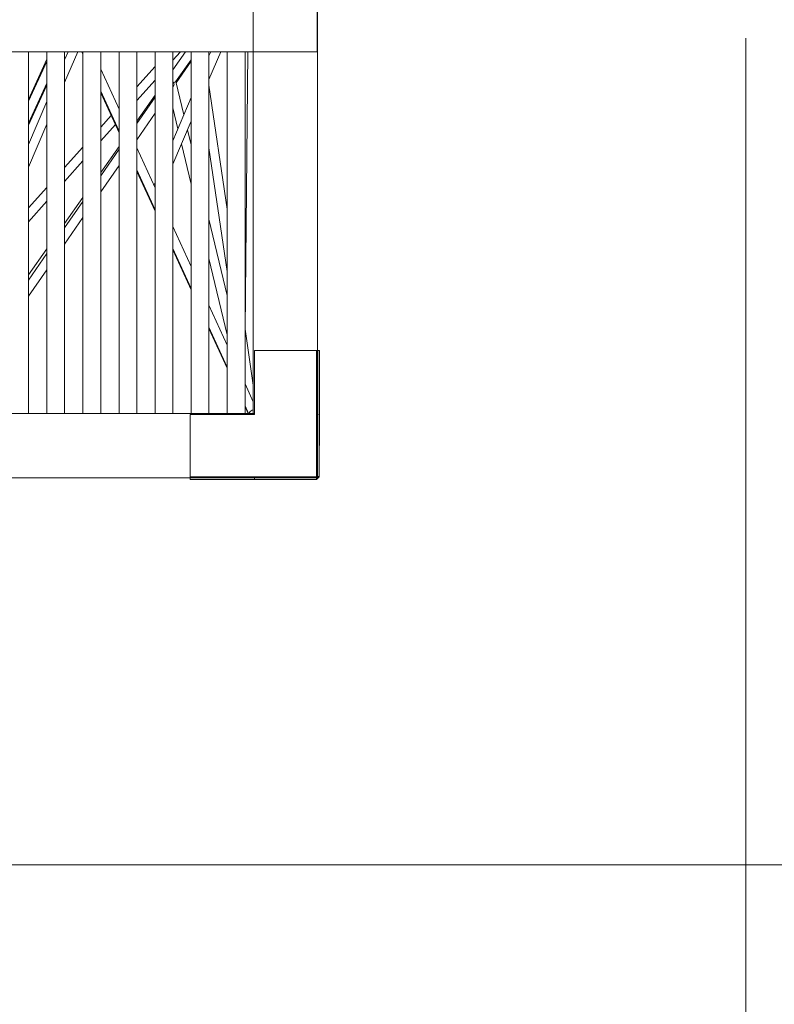
# Model space of a CAD drawing. Units: millimetres. Extents: x -3767 to 6995, y 550212 to 558141.
# Drawn here: x 2471 to 4119, y 552361 to 554511 of the extents above; entities that cross this region are included whole.
import ezdxf

# ---------------------------------------------------------------- set-up
doc = ezdxf.new("R2010")
doc.units = ezdxf.units.MM
doc.header["$MEASUREMENT"] = 0
doc.linetypes.add('Невидимая', pattern=[391.222223, 282.222223, -109])
for name, color, linetype, lineweight in [('2D - Общий_Ном._пера__120', 7, 'Continuous', 5), ('Новый_Чертеж и Рисунок_Ном._пера__120', 7, 'Continuous', 5), ('Размер - Общий_Ном._пера__120', 7, 'Continuous', 5)]:
    doc.layers.add(name, color=color, linetype=linetype, lineweight=lineweight)
doc.layers.add('Размер - Общий', color=7, linetype='Continuous')
doc.dimstyles.new('СГЕНЕРИР_СТИЛЬ__1', dxfattribs={"dimtxt": 150, "dimasz": 47.5, "dimexe": 0.18, "dimexo": 300, "dimgap": 0.09, "dimtad": 1, "dimtih": 1, "dimtoh": 1, "dimdec": 0, "dimzin": 0, "dimdsep": 46, "dimtxsty": 'Standard', "dimblk": 'ARROWHEAD_5', "dimblk1": 'ARROWHEAD_5', "dimblk2": 'ARROWHEAD_5', "dimcen": 0.09, "dimclrd": 7, "dimclre": 7, "dimclrt": 7, "dimazin": 0, "dimtfac": 1, "dimtdec": 4, "dimtmove": 0, "dimatfit": 3, "dimfxl": 0, "dimtolj": 1, "dimtzin": 0, "dimarcsym": 0})
doc.dimstyles.new('СГЕНЕРИР_СТИЛЬ__2', dxfattribs={"dimtxt": 150, "dimasz": 47.5, "dimexe": 0.18, "dimexo": 300, "dimgap": 0.09, "dimtad": 1, "dimdec": 0, "dimzin": 0, "dimdsep": 46, "dimtxsty": 'Standard', "dimblk": 'ARROWHEAD_5', "dimblk1": 'ARROWHEAD_5', "dimblk2": 'ARROWHEAD_5', "dimcen": 0.09, "dimclrd": 7, "dimclre": 7, "dimclrt": 7, "dimazin": 0, "dimtfac": 1, "dimtdec": 4, "dimtmove": 0, "dimatfit": 3, "dimfxl": 0, "dimtolj": 1, "dimtzin": 0, "dimarcsym": 0})

# ---------------------------------------------------------------- blocks, each defined once
blk = doc.blocks.new('*D1')
at = {"layer": 'Размер - Общий_Ном._пера__120', "linetype": 'Continuous', "lineweight": 5}
for points in [[(-1741.7, 551608.9), (-1693.4, 551595.9), (-1693.4, 551621.8)], [(4057.4, 551608.9), (4009.1, 551621.8), (4009.1, 551595.9)]]:
    blk.add_hatch(color=7, dxfattribs=at).paths.add_polyline_path(points)
at = {"layer": 'Размер - Общий_Ном._пера__120', "color": 7, "linetype": 'Continuous', "lineweight": 5}
for p, q in [((4057.4, 551562), (4057.4, 554470.5)), ((-1741.7, 551562), (-1741.7, 554143.1)), ((-1741.7, 551608.9), (-1693.4, 551621.8)), ((-1693.4, 551621.8), (-1693.4, 551595.9)), ((4057.4, 551608.9), (4009.1, 551621.8)), ((4009.1, 551595.9), (4009.1, 551621.8)), ((-1741.7, 551608.9), (-1693.4, 551595.9)), ((-1693.4, 551608.9), (4009.1, 551608.9)), ((4057.4, 551608.9), (4009.1, 551595.9))]:
    blk.add_line(p, q, dxfattribs=at)
at = {"layer": 'Размер - Общий_Ном._пера__120', "color": 7, "lineweight": 5, "insert": (775.4, 551638.9), "char_height": 150, "attachment_point": 7}
blk.add_mtext('\\A1;{\\pql;\\Ftxt.shx|c204;5800}', dxfattribs=at)
blk = doc.blocks.new('ARROWHEAD_5')
at = {"linetype": 'Continuous', "lineweight": 0}
blk.add_hatch(color=0, dxfattribs=at).paths.add_polyline_path([(-1, 0.2679), (0, 0), (-1, -0.2679)])
at = {"color": 0, "linetype": 'Continuous', "lineweight": 0}
blk.add_line((0, 0), (-1, 0), dxfattribs=at)
blk = doc.blocks.new('*D3')
at = {"layer": 'Размер - Общий_Ном._пера__120', "linetype": 'Continuous', "lineweight": 5}
for points in [[(-3766.9, 550258.4), (-3718.6, 550245.4), (-3718.6, 550271.3)], [(5557.2, 550258.4), (5508.9, 550271.3), (5508.9, 550245.4)]]:
    blk.add_hatch(color=7, dxfattribs=at).paths.add_polyline_path(points)
at = {"layer": 'Размер - Общий_Ном._пера__120', "color": 7, "linetype": 'Continuous', "lineweight": 5}
for p, q in [((5557.2, 550211.5), (5557.2, 555084)), ((-3766.9, 550211.5), (-3766.9, 554726)), ((-3766.9, 550258.4), (-3718.6, 550271.3)), ((-3718.6, 550271.3), (-3718.6, 550245.4)), ((5557.2, 550258.4), (5508.9, 550271.3)), ((5508.9, 550245.4), (5508.9, 550271.3)), ((-3766.9, 550258.4), (-3718.6, 550245.4)), ((-3718.6, 550258.4), (5508.9, 550258.4)), ((5557.2, 550258.4), (5508.9, 550245.4))]:
    blk.add_line(p, q, dxfattribs=at)
at = {"layer": 'Размер - Общий_Ном._пера__120', "color": 7, "lineweight": 5, "insert": (529, 550288.4), "char_height": 150, "attachment_point": 7}
blk.add_mtext('\\A1;{\\pql;\\Ftxt.shx|c204;9320}', dxfattribs=at)
blk = doc.blocks.new('*D4')
at = {"layer": 'Размер - Общий_Ном._пера__120', "linetype": 'Continuous', "lineweight": 5}
for points in [[(6948.1, 558138), (6935.1, 558089.7), (6961, 558089.7)], [(6948.1, 551168), (6961, 551216.3), (6935.1, 551216.3)]]:
    blk.add_hatch(color=7, dxfattribs=at).paths.add_polyline_path(points)
at = {"layer": 'Размер - Общий_Ном._пера__120', "color": 7, "linetype": 'Continuous', "lineweight": 5}
for p, q in [((6994.9, 558138), (2751.5, 558138)), ((6948.1, 558138), (6935.1, 558089.7)), ((6948.1, 558138), (6961, 558089.7)), ((6961, 558089.7), (6935.1, 558089.7)), ((6948.1, 551216.3), (6948.1, 558089.7)), ((6948.1, 551168), (6935.1, 551216.3)), ((6935.1, 551216.3), (6961, 551216.3)), ((6948.1, 551168), (6961, 551216.3)), ((6994.9, 551168), (2331.1, 551168))]:
    blk.add_line(p, q, dxfattribs=at)
at = {"layer": 'Размер - Общий_Ном._пера__120', "color": 7, "lineweight": 5, "insert": (6918.1, 554296.1), "char_height": 150, "attachment_point": 7, "rotation": 90}
blk.add_mtext('\\A1;{\\pql;\\Ftxt.shx|c204;6970}', dxfattribs=at)
blk = doc.blocks.new('*D5')
at = {"layer": 'Размер - Общий_Ном._пера__120', "linetype": 'Continuous', "lineweight": 5}
for points in [[(6210.9, 556633.1), (6197.9, 556584.9), (6223.8, 556584.9)], [(6210.9, 552665.5), (6223.8, 552713.8), (6197.9, 552713.8)]]:
    blk.add_hatch(color=7, dxfattribs=at).paths.add_polyline_path(points)
at = {"layer": 'Размер - Общий_Ном._пера__120', "color": 7, "linetype": 'Continuous', "lineweight": 5}
for p, q in [((6257.8, 556633.1), (3843.2, 556633.1)), ((6210.9, 556633.1), (6197.9, 556584.9)), ((6210.9, 556633.1), (6223.8, 556584.9)), ((6223.8, 556584.9), (6197.9, 556584.9)), ((6210.9, 552713.8), (6210.9, 556584.9)), ((6210.9, 552665.5), (6197.9, 552713.8)), ((6197.9, 552713.8), (6223.8, 552713.8)), ((6210.9, 552665.5), (6223.8, 552713.8)), ((6257.8, 552665.5), (2298.1, 552665.5))]:
    blk.add_line(p, q, dxfattribs=at)
at = {"layer": 'Размер - Общий_Ном._пера__120', "color": 7, "lineweight": 5, "insert": (6180.9, 554291.6), "char_height": 150, "attachment_point": 7, "rotation": 90}
blk.add_mtext('\\A1;{\\pql;\\Ftxt.shx|c204;3970}', dxfattribs=at)

msp = doc.modelspace()

# ---------------------------------------------------------------- linework, layer by layer
at = {"layer": '2D - Общий_Ном._пера__120', "color": 7, "linetype": 'Невидимая', "lineweight": 5, "flags": 128}
msp.add_lwpolyline([(4560.3, 558131.6, -0.413323), (5557.2, 557131.6), (5557.2, 553636.3, -0.413751), (5058, 553136.3, 0.413256), (4618.1, 552696.5), (4617.8, 552504.3, -0.414214), (4116.9, 552005.1), (3930.2, 552005.5), (3929.2, 551657.7, -0.415244), (3426, 551159.1), (948.2, 551174.9, -0.41122), (-45.4, 552171.1), (-48.7, 553055.1, -0.05124), (-541.7, 552995.5, -0.063392), (-1980.7, 553161.7, -0.422059), (-3761.7, 555177.3, -0.192068), (-3149.9, 556476.4, -0.044029), (-3011.4, 556584.6, -0.218871), (-474.6, 556953, 0.031121), (-353.3, 556925.4, -0.116723), (572.7, 556539.6), (569.9, 557135.9, -0.416524), (1572.9, 558140.7), (2702.2, 558137.3)], format="xyb", close=True, dxfattribs=at)
at = {"layer": 'Новый_Чертеж и Рисунок_Ном._пера__120', "color": 7, "linetype": 'Continuous', "lineweight": 5}
for points in [[(3121.4, 555510.6), (3121.4, 553788.7)], [(3121.4, 555235.5), (3121.4, 553788.7)], [(2981.4, 554580.6), (2981.4, 553650.6)], [(3121.1, 554580.6), (3121.1, 554440.6)], [(3121.1, 554440.6), (1261.1, 554440.6)], [(2490.5, 554440.6), (2490.5, 553650.6)], [(2530.5, 554440.6), (2490.5, 554440.6)], [(2530.5, 554440.6), (2530.5, 553650.6)], [(2598, 554440.6), (2569.3, 554373.4)], [(2576.9, 554440.6), (2569.3, 554423)], [(2569.3, 554440.6), (2569.3, 553650.6)], [(2609.3, 554440.6), (2569.3, 554440.6)], [(2609.3, 554435.4), (2606.9, 554440.6)], [(2608.7, 554440.6), (2609.3, 554439.2)], [(2609.3, 554440.6), (2609.3, 553650.6)], [(2648.1, 554440.6), (2648.1, 553650.6)], [(2688.1, 554440.6), (2648.1, 554440.6)], [(2688.1, 554440.6), (2688.1, 553650.6)], [(2726.9, 554440.6), (2726.9, 553650.6)], [(2766.9, 554440.6), (2726.9, 554440.6)], [(2766.9, 554440.6), (2766.9, 553650.6)], [(2805.7, 554401.2), (2833.5, 554440.6)], [(2805.7, 554421.9), (2822.4, 554440.6)], [(2805.7, 554440.6), (2805.7, 553650.6)], [(2845.7, 554440.6), (2805.7, 554440.6)], [(2845.7, 554440.6), (2845.7, 553650.6)], [(2884.5, 554431.4), (2888.4, 554440.6)], [(2884.5, 554380.4), (2910.2, 554440.6)], [(2884.5, 554440.6), (2884.5, 553650.6)], [(2924.5, 554440.6), (2884.5, 554440.6)], [(2924.5, 554440.6), (2924.5, 553650.6)], [(2963.3, 553834.4), (2969.4, 554440.6)], [(2963.3, 554440.6), (2963.3, 553650.6)], [(2981.4, 554440.6), (2963.3, 554440.6)], [(2981.4, 554440.6), (2981.4, 553676.2)], [(2981.4, 554440.6), (2981.4, 553676.2)], [(2981.4, 554440.6), (2981.4, 553665.4)], [(2530.5, 554424.7), (2490.5, 554336.4)], [(2530.5, 554419.7), (2490.5, 554332.7)], [(2811.7, 554374.9), (2845.7, 554423.2)], [(2813.1, 554373.1), (2845.7, 554420.3)], [(2648.1, 554402.6), (2688.1, 554315.4)], [(2726.9, 554363.9), (2766.9, 554408.6)], [(2530.5, 554371.8), (2490.5, 554284.9)], [(2726.9, 554333.9), (2766.9, 554378.6)], [(2805.9, 554373.9), (2805.7, 554373.9)], [(2805.9, 554373.9), (2806.6, 554373.7)], [(2806.6, 554373.7), (2807.7, 554374.2)], [(2807.4, 554373.3), (2806.6, 554373.7)], [(2807.7, 554372.2), (2807.4, 554373.3)], [(2807.7, 554374.2), (2808.9, 554373.2)], [(2808.7, 554368.9), (2807.7, 554372.2)], [(2808.9, 554373.2), (2809.7, 554373.9)], [(2809.7, 554373.9), (2811.2, 554375.1)], [(2811.2, 554375.1), (2811.7, 554374.9)], [(2812.4, 554375.9), (2829.9, 554303.1)], [(2490.5, 554280.6), (2530.5, 554367.7)], [(2648.1, 554354.6), (2688.1, 554267.4)], [(2688.1, 554263.9), (2648.1, 554351)], [(2805.7, 554362.5), (2806.6, 554363.8)], [(2806.6, 554363.8), (2808.2, 554367.7)], [(2808.2, 554367.7), (2808.7, 554368.9)], [(2924.5, 554097), (2884.5, 554367.5)], [(2530.5, 554331.9), (2490.5, 554238.1)], [(2726.9, 554289.2), (2766.9, 554346)], [(2726.9, 554283.8), (2766.9, 554341.6)], [(2805.7, 554246.4), (2845.7, 554340.4)], [(2686.6, 554318.8), (2688.1, 554320.5)], [(2805.7, 554318.1), (2816.7, 554272.3)], [(2648.1, 554275.8), (2671, 554301.3)], [(2726.9, 554248.6), (2766.9, 554306.4)], [(2805.7, 554195.4), (2845.7, 554289.3)], [(2530.5, 554282.4), (2490.5, 554188.6)], [(2648.1, 554245.8), (2680.1, 554281.5)], [(2837.7, 554270.5), (2845.7, 554237.1)], [(2569.3, 554187.7), (2609.3, 554232.4)], [(2648.1, 554177.3), (2688.1, 554234.1)], [(2648.1, 554169.9), (2688.1, 554227.7)], [(2726.9, 554230.8), (2766.9, 554143.6)], [(2824.5, 554239.6), (2845.7, 554151.3)], [(2924.5, 553960.8), (2884.5, 554231.2)], [(2569.3, 554157.7), (2609.3, 554202.4)], [(2648.1, 554134.7), (2688.1, 554192.5)], [(2726.9, 554182.9), (2766.9, 554095.7)], [(2766.9, 554092.5), (2726.9, 554179.5)], [(2490.5, 554099.6), (2530.5, 554144.3)], [(2764.3, 554149.3), (2766.9, 554155.4)], [(2490.5, 554069.6), (2530.5, 554114.3)], [(2569.3, 554065.4), (2609.3, 554122.2)], [(2569.3, 554056), (2609.3, 554113.8)], [(2569.3, 554020.8), (2609.3, 554078.7)], [(2884.5, 554075.4), (2924.5, 553908.6)], [(2805.7, 554059.1), (2845.7, 553971.9)], [(2490.5, 553953.4), (2530.5, 554010.3)], [(2805.7, 554011.1), (2845.7, 553923.9)], [(2845.7, 553921.1), (2805.7, 554008.1)], [(2490.5, 553942.1), (2530.5, 553999.9)], [(2884.5, 553989.6), (2924.5, 553822.9)], [(2490.5, 553907), (2530.5, 553964.8)], [(2884.5, 553887.3), (2924.5, 553800.1)], [(2884.5, 553839.3), (2924.5, 553752.1)], [(2924.5, 553749.6), (2884.5, 553836.7)], [(2981.4, 553712.6), (2963.3, 553834.7)], [(2983.7, 553788.7), (3118.7, 553788.7)], [(2983.7, 553788.7), (2983.7, 553650.6)], [(2983.7, 553788.7), (3119.5, 553788.7)], [(2983.7, 553788.7), (2983.7, 553648.7)], [(3119.5, 553788.7), (3119.5, 553648.7)], [(3119.5, 553788.7), (3121.3, 553788.7)], [(3121.3, 553691.2), (3121.3, 553788.7)], [(3121.4, 553788.7), (3125.5, 553788.7)], [(3121.4, 553788.7), (3123.7, 553788.7)], [(3121.4, 553788.7), (3121.4, 553723.5)], [(3121.4, 553788.7), (3121.4, 553692.6)], [(3121.4, 553788.7), (3121.4, 553511.3)], [(3121.4, 553788.7), (3123.7, 553788.7)], [(3121.4, 553788.7), (3125.5, 553788.7)], [(3125.7, 553788.7), (3123.7, 553788.7)], [(3125.7, 553788.7), (3123.7, 553788.7)], [(3125.7, 553788.7), (3125.5, 553788.7)], [(3125.5, 553788.7), (3125.5, 553648.7)], [(3125.7, 553788.7), (3125.5, 553788.7)], [(3125.7, 553648.7), (3125.7, 553788.7)], [(3125.7, 553648.7), (3125.7, 553788.7)], [(2963.3, 553715.5), (2981.4, 553676.2)], [(3121.3, 553648.7), (3121.3, 553691.2)], [(3121.4, 553692.6), (3121.4, 553648.7)], [(2963.3, 553667.5), (2971, 553650.7)], [(2970, 553650.6), (2963.3, 553665.2)], [(2983.7, 553650.6), (1261.1, 553650.6)], [(2530.5, 553650.7), (2490.5, 553650.7)], [(2530.5, 553650.7), (2490.5, 553650.7)], [(2530.5, 553650.7), (2490.5, 553650.7)], [(2530.5, 553650.6), (2490.5, 553650.6)], [(2609.3, 553650.7), (2569.3, 553650.7)], [(2609.3, 553650.7), (2569.3, 553650.7)], [(2609.3, 553650.7), (2569.3, 553650.7)], [(2609.3, 553650.6), (2569.3, 553650.6)], [(2688.1, 553650.7), (2648.1, 553650.7)], [(2688.1, 553650.7), (2648.1, 553650.7)], [(2688.1, 553650.7), (2648.1, 553650.7)], [(2688.1, 553650.6), (2648.1, 553650.6)], [(2766.9, 553650.7), (2726.9, 553650.7)], [(2766.9, 553650.7), (2726.9, 553650.7)], [(2766.9, 553650.7), (2726.9, 553650.7)], [(2766.9, 553650.6), (2726.9, 553650.6)], [(2845.7, 553650.7), (2805.7, 553650.7)], [(2845.7, 553650.7), (2805.7, 553650.7)], [(2845.7, 553650.7), (2805.7, 553650.7)], [(2845.7, 553650.6), (2805.7, 553650.6)], [(2843.7, 553648.7), (2843.7, 553513.7)], [(2843.7, 553648.7), (2981.1, 553648.7)], [(2843.7, 553648.7), (2843.7, 553512.9)], [(2843.7, 553648.7), (2983.7, 553648.7)], [(2924.5, 553650.7), (2884.5, 553650.7)], [(2924.5, 553650.7), (2884.5, 553650.7)], [(2924.5, 553650.7), (2884.5, 553650.7)], [(2924.5, 553650.6), (2884.5, 553650.6)], [(2970, 553650.7), (2963.3, 553650.7)], [(2970, 553650.7), (2963.3, 553650.7)], [(2971.6, 553650.6), (2963.3, 553650.6)], [(2971.6, 553650.6), (2972.1, 553648.7)], [(2972.1, 553651.6), (2974.4, 553655.4)], [(2972.1, 553650.6), (2972.1, 553651.6)], [(2978.1, 553650.6), (2973.8, 553648.7)], [(2974.4, 553655.4), (2978.6, 553658.3)], [(2981.4, 553650.6), (2978.1, 553650.6)], [(2978.6, 553658.3), (2981.4, 553659)], [(2983.7, 553650.6), (2981.1, 553650.6)], [(2981.4, 553650.6), (2981.1, 553650.6)], [(2981.1, 553650.6), (2983.7, 553650.6)], [(2981.1, 553650.6), (2981.1, 553648.7)], [(2981.4, 553652.1), (2981.4, 553650.6)], [(3119.5, 553648.7), (3119.4, 553513)], [(3121.2, 553552.7), (3121.3, 553648.7)], [(3121.4, 553648.7), (3121.4, 553585.8)], [(3121.4, 553648.7), (3121.4, 553556.8)], [(3125.7, 553648.7), (3123.7, 553648.7)], [(3125.7, 553648.7), (3123.7, 553648.7)], [(3125.7, 553648.7), (3123.7, 553648.7)], [(3125.7, 553648.7), (3123.7, 553648.7)], [(3125.5, 553648.7), (3125.4, 553513)], [(3125.7, 553648.7), (3125.5, 553512.9)], [(3125.5, 553512.9), (3125.7, 553648.7)], [(3121.4, 553556.8), (3121.4, 553513)], [(3121.1, 553514), (3121.2, 553552.7)], [(2843.7, 553512.9), (2983.7, 553512.9)], [(2843.7, 553511.1), (2843.7, 553512.9)], [(2983.7, 553512.9), (3119.4, 553513)], [(3121.1, 553513), (3119.4, 553513)], [(3119.4, 553511.2), (3119.4, 553513)], [(3119.4, 553506.9), (3125.4, 553513)], [(3119.9, 553511.8), (3119.4, 553511.2)], [(3125.5, 553512.9), (3119.5, 553506.8)], [(3125.5, 553512.9), (3119.5, 553506.8)], [(3119.9, 553511.8), (3121.1, 553513)], [(3121.1, 553514), (3121.1, 553513)], [(3121.1, 553513), (3121.1, 553513)], [(3121.1, 553513), (3121.1, 553511.1)], [(3121.1, 553513), (3121.1, 553511.1)], [(3121.1, 553513), (3121.1, 553513)], [(3121.4, 553513), (3121.4, 553511.3)], [(3123, 553513), (3121.4, 553513)], [(3125.4, 553513), (3123, 553513)], [(3125.5, 553512.9), (3125.4, 553513)], [(2843.7, 553510.6), (1401.1, 553510.6)], [(2981.1, 553510.6), (1401.1, 553510.6)], [(2843.7, 553511.1), (2886.2, 553511.1)], [(2843.7, 553506.8), (2843.7, 553510.6)], [(2843.7, 553508.7), (2843.7, 553510.6)], [(2895.8, 553510.6), (2843.7, 553510.6)], [(2843.7, 553508.7), (2843.7, 553510.6)], [(2843.7, 553506.8), (2843.7, 553510.6)], [(2843.7, 553506.7), (2843.7, 553508.7)], [(2843.7, 553506.7), (2843.7, 553508.7)], [(2843.7, 553506.8), (2843.7, 553506.7)], [(2843.7, 553506.8), (2983.7, 553506.8)], [(2843.7, 553506.8), (2843.7, 553506.7)], [(2843.7, 553506.7), (2983.7, 553506.7)], [(2843.7, 553506.7), (2983.7, 553506.7)], [(2886.2, 553511.1), (2981.1, 553511.1)], [(2981.1, 553510.6), (2895.8, 553510.6)], [(2981.1, 553510.6), (2928.6, 553510.6)], [(2983.7, 553511.1), (2981.1, 553511.1)], [(2981.1, 553511.1), (2981.1, 553510.6)], [(2981.1, 553510.6), (2981.1, 553510.6)], [(2981.1, 553510.6), (2981.4, 553510.6)], [(2981.1, 553510.6), (3120.7, 553510.6)], [(2983.7, 553510.6), (2981.4, 553510.6)], [(2983.7, 553510.6), (2981.4, 553510.6)], [(2981.4, 553510.6), (2981.4, 553510.6)], [(2981.4, 553510.6), (3120.6, 553510.6)], [(3024.2, 553511.1), (2983.7, 553511.1)], [(3035.6, 553510.6), (2983.7, 553510.6)], [(2983.7, 553506.7), (2983.7, 553508.7)], [(2983.7, 553506.7), (2983.7, 553508.7)], [(2983.7, 553506.8), (3119.4, 553506.9)], [(2983.7, 553506.7), (3119.5, 553506.8)], [(2983.7, 553506.7), (3119.5, 553506.8)], [(3119.4, 553511.2), (3024.2, 553511.1)], [(3119.4, 553510.6), (3035.6, 553510.6)], [(3120.1, 553510.6), (3119.4, 553510.6)], [(3119.4, 553506.9), (3119.4, 553510.6)], [(3119.4, 553506.9), (3119.5, 553506.8)], [(3120.1, 553510.6), (3120.6, 553510.6)], [(3120.6, 553510.6), (3121.4, 553510.6)], [(3120.6, 553510.6), (3121.4, 553510.6)], [(3120.7, 553510.6), (3121.1, 553510.6)], [(3121.1, 553511.1), (3121.1, 553510.6)], [(3121.1, 553511.1), (3121.1, 553510.6)], [(3121.4, 553511.3), (3121.4, 553510.6)], [(3121.4, 553511.3), (3121.4, 553510.6)]]:
    msp.add_lwpolyline(points, dxfattribs=at)

# ---------------------------------------------------------------- dimensions: what is measured, and where the dimension line sits
at = {"layer": 'Размер - Общий', "color": 7, "linetype": 'Continuous', "lineweight": 5}
for base, p1, p2, text, picture, middle in [((6948.1, 558138), (2031.1, 551168), (2451.5, 558138), '6970', '*D4', (6843.1, 554524.8)), ((6210.9, 556633.1), (1998.1, 552665.5), (3543.2, 556633.1), '3970', '*D5', (6105.9, 554520.3))]:
    dim = msp.add_linear_dim(base=base, p1=p1, p2=p2, angle=90, text=text, dimstyle='СГЕНЕРИР_СТИЛЬ__2', dxfattribs=at)
    dim.commit()
    dim.dimension.update_dxf_attribs({"geometry": picture, "text_midpoint": middle, "dimtype": 160, "text_rotation": 90})
for base, p1, p2, text, picture, middle in [((5557.2, 550258.4), (-3766.9, 555026), (5557.2, 555384), '9320', '*D3', (757.7, 550363.4)), ((4057.4, 551608.9), (-1741.7, 554443.1), (4057.4, 554770.5), '5800', '*D1', (1004.1, 551713.9))]:
    dim = msp.add_linear_dim(base=base, p1=p1, p2=p2, text=text, dimstyle='СГЕНЕРИР_СТИЛЬ__1', dxfattribs=at)
    dim.commit()
    dim.dimension.update_dxf_attribs({"geometry": picture, "text_midpoint": middle, "dimtype": 160})

doc.saveas('drawing.dxf')
